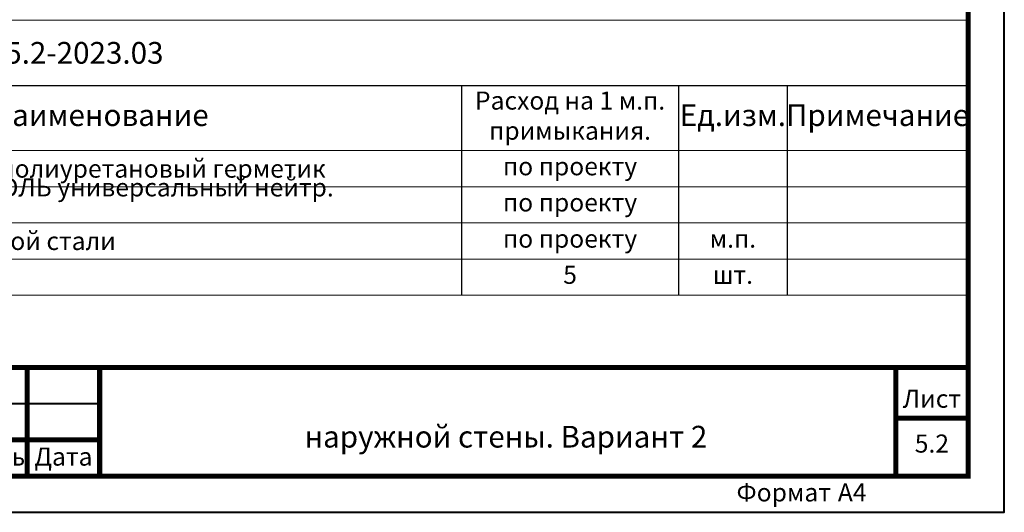
# Model space of a CAD drawing. Units: millimetres. Extents: x -86912 to 56516, y -31720 to 2974.
# Drawn here: x 35791 to 37152, y -15850 to -15169 of the extents above; entities that cross this region are included whole.
import ezdxf
from ezdxf.enums import TextEntityAlignment as Align

# ---------------------------------------------------------------- set-up
doc = ezdxf.new("R2010")
doc.units = ezdxf.units.MM
doc.layers.get('0').update_dxf_attribs({"lineweight": 30})
doc.layers.get('DEFPOINTS').update_dxf_attribs({"color": 251, "lineweight": 0})
doc.layers.add('TN-ТАБЛИЦЫ', color=7, linetype='Continuous', lineweight=40, true_color=0x000000)
doc.styles.add('TN-Текст', font='isocpeur.ttf')

# ---------------------------------------------------------------- blocks, each defined once
blk = doc.blocks.new('*U9')
blk.add_lwpolyline([(0, 0), (210, 0), (210, 297), (0, 297)], close=True)
at = {"const_width": 0.7}
for points in [[(20, 5), (205, 5), (205, 292), (20, 292)], [(20, 20), (20, 5), (205, 5), (205, 20)]]:
    blk.add_lwpolyline(points, close=True, dxfattribs=at)
for points in [[(75, 20), (75, 5)], [(85, 20), (85, 5)], [(195, 20), (195, 5)], [(195, 13), (205, 13)], [(85, 10), (20, 10)]]:
    blk.add_lwpolyline(points, dxfattribs=at)
blk.add_lwpolyline([(85, 15), (20, 15)])
at = {"color": 0, "style": 'TN-Текст'}
for s, p in [('Лист', (200, 13.67)), ('Подпись', (67.5, 5.67)), ('Дата', (80, 5.67))]:
    blk.add_text(s, height=2.5, dxfattribs=at).set_placement(p, align=Align.BOTTOM_CENTER)
blk.add_text('Формат', height=2.5, dxfattribs=at).set_placement((173, 1.5))
at = {"color": 0, "style": 'TN-Текст', "flags": 8}
for tag, p, height in [('ФОРМА6_001', (131.78, 11.28), 3.5), ('ФОРМАТ', (187, 1.5), 2.5)]:
    blk.add_attdef(tag, p, '', height=height, dxfattribs=at)
blk.add_attdef('ЛИСТ__', text='', height=2.5, dxfattribs=at).set_placement((200, 9.5), align=Align.MIDDLE_CENTER)
blk = doc.blocks.new('*T170')
at = {"layer": 'DEFPOINTS', "color": 8, "linetype": 'ByBlock', "lineweight": 0, "transparency": 16777216}
for p, q in [((0, 0), (1850, 0)), ((0, 0), (0, -90)), ((1850, 0), (1850, -90))]:
    blk.add_line(p, q, dxfattribs=at)
at = {"layer": 'TN-ТАБЛИЦЫ', "color": 0, "lineweight": 30, "transparency": 16777216}
for p, q in [((0, -90), (1850, -90)), ((0, -90), (0, -380)), ((150, -90), (150, -380)), ((1150, -90), (1150, -380)), ((1450, -90), (1450, -380)), ((1600, -90), (1600, -380)), ((1850, -90), (1850, -380))]:
    blk.add_line(p, q, dxfattribs=at)
at = {"layer": 'TN-ТАБЛИЦЫ', "color": 0, "linetype": 'ByBlock', "lineweight": 20, "transparency": 16777216}
for p, q in [((0, -180), (1850, -180)), ((0, -230), (1850, -230)), ((0, -280), (1850, -280)), ((0, -330), (1850, -330)), ((0, -380), (1850, -380))]:
    blk.add_line(p, q, dxfattribs=at)
at = {"layer": 'TN-ТАБЛИЦЫ', "color": 7, "lineweight": 13, "transparency": 16777216, "style": 'TN-Текст'}
for s, insert, char_height, width, attachment_point in [('{\\fISOCPEUR|b1|i0|c204|p34; Спецификация на узел \\C1;У.5.2-2023.03}', (5, -45), 30, 1840, 4), ('Расход на 1 м.п. примыкания.', (1300, -135), 25, 290, 5), ('Поз.', (75, -135), 30, 140, 5), ('Наименование', (650, -135), 30, 990, 5), ('Ед.изм.', (1525, -135), 30, 140, 5), ('Примечание', (1725, -135), 30, 240, 5), ('1', (75, -205), 25, 140, 5), ('{\\C256; Однокомпонентный полиуретановый герметик}', (155, -205), 25, 990, 4), ('по проекту', (1300, -205), 25, 290, 5), (' Герметик ТЕХНОНИКОЛЬ универсальный нейтр. силиконовый', (155, -255), 25, 990, 4), ('2', (75, -255), 25, 140, 5), ('по проекту', (1300, -255), 25, 290, 5), ('3', (75, -305), 25, 140, 5), ('{\\C256; Отлив из оцинкованной стали}', (155, -305), 25, 990, 4), ('по проекту', (1300, -305), 25, 290, 5), ('м.п.', (1525, -305), 25, 140, 5), ('4', (75, -355), 25, 140, 5), ('5', (1300, -355), 25, 290, 5), ('{\\C256; Крепеж}', (155, -355), 25, 990, 4), ('шт.', (1525, -355), 25, 140, 5)]:
    blk.add_mtext(s, dxfattribs=dict(at, insert=insert, char_height=char_height, width=width, attachment_point=attachment_point))

msp = doc.modelspace()

# ---------------------------------------------------------------- block references
msp.add_blockref('*T170', (35251.6, -15170))
at = {"layer": 'TN-ТАБЛИЦЫ', "color": 7}
ref = msp.add_blockref('*U9', (35051.6, -15850), dxfattribs=dict(at, xscale=10, yscale=10, zscale=10))
ref.add_attrib('ФОРМАТ', 'А4', (36921.6, -15835), dxfattribs={"layer": '0', "color": 0, "height": 25, "style": 'TN-Текст'})
ref.add_attrib('ЛИСТ__', '5.2', dxfattribs={"layer": '0', "color": 0, "height": 25, "style": 'TN-Текст'}).set_placement((37051.6, -15755), align=Align.MIDDLE_CENTER)
ref.add_attrib('ФОРМА6_002', 'наружной стены. Вариант 2', (36184.6, -15760.5), dxfattribs={"layer": '0', "color": 0, "height": 30, "style": 'TN-Текст'})

doc.saveas('drawing.dxf')
